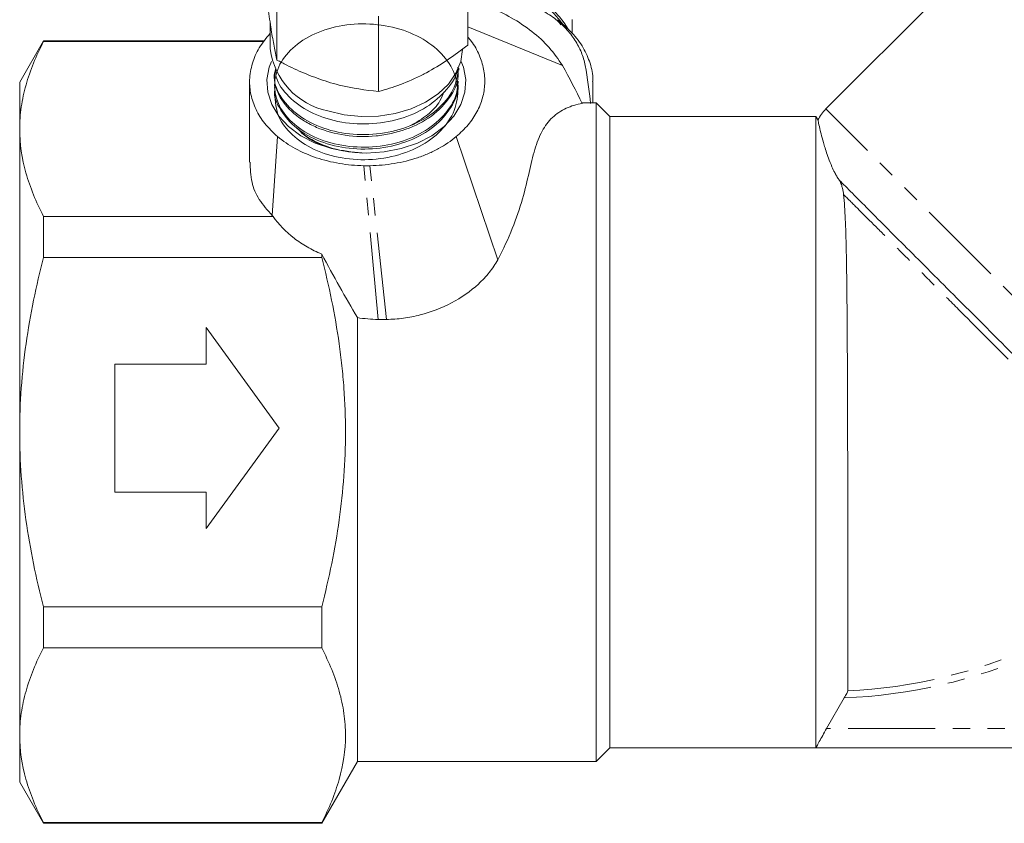
# Model space of a CAD drawing. Units: millimetres. Extents: x -111 to 592, y -63 to 358.
# Drawn here: x -111 to -39, y 180 to 238 of the extents above; entities that cross this region are included whole.
import ezdxf

# ---------------------------------------------------------------- set-up
doc = ezdxf.new("R2010")
doc.units = ezdxf.units.MM
doc.linetypes.add('PHANTOM', pattern=[12.7, 6.35, -1.27, 1.27, -1.27, 1.27, -1.27])

msp = doc.modelspace()

# ---------------------------------------------------------------- linework, layer by layer
at = {"color": 7, "linetype": 'Continuous', "lineweight": 15}
for p, q in [((-21.32, 262.672), (-52.14, 231.852)), ((-78.214, 236.505), (-78.214, 241.984)), ((-92.129, 235.413), (-92.129, 240.893)), ((-84.726, 233.119), (-84.726, 238.599)), ((-71.452, 237.968), (-71.682, 238.348)), ((-70.617, 237.367), (-70.617, 238.357)), ((-92.617, 238.106), (-92.617, 236.236)), ((-78.214, 237.837), (-71.334, 235.022)), ((-109.135, 236.805), (-110.867, 233.805)), ((-93.036, 236.805), (-109.135, 236.805)), ((-109.135, 236.805), (-109.135, 236.753)), ((-93.075, 236.753), (-109.135, 236.753)), ((-78.882, 234.678), (-78.875, 234.824)), ((-94.117, 233.827), (-94.117, 227.983)), ((-92.338, 234.363), (-92.331, 234.219)), ((-78.925, 233.736), (-78.918, 233.879)), ((-69.117, 232.305), (-69.117, 233.827)), ((-110.867, 233.805), (-110.867, 230.389)), ((-92.295, 233.416), (-92.288, 233.272)), ((-68.867, 232.305), (-69.927, 232.305)), ((-67.867, 231.305), (-68.867, 232.305)), ((-68.867, 232.305), (-68.867, 184.305)), ((-52.867, 231.305), (-67.867, 231.305)), ((-67.867, 185.306), (-67.867, 231.305)), ((-52.711, 231.035), (-52.867, 231.305)), ((-52.867, 185.306), (-52.867, 231.305)), ((-110.867, 230.389), (-110.867, 208.305)), ((-92.474, 224.088), (-92.077, 229.835)), ((-79.062, 229.835), (-76.04, 220.861)), ((-109.135, 224.025), (-109.135, 221.033)), ((-109.135, 224.025), (-92.403, 224.025)), ((-88.867, 221.033), (-109.135, 221.033)), ((-88.867, 221.282), (-88.867, 221.033)), ((-86.269, 216.647), (-86.269, 184.305)), ((-97.28, 215.919), (-91.956, 208.598)), ((-97.28, 213.257), (-97.28, 215.919)), ((-103.935, 203.94), (-103.935, 213.257)), ((-103.935, 213.257), (-97.28, 213.257)), ((-110.867, 208.305), (-110.867, 186.222)), ((-91.956, 208.598), (-97.28, 201.278)), ((-97.28, 203.94), (-103.935, 203.94)), ((-97.28, 201.278), (-97.28, 203.94)), ((-109.135, 195.577), (-88.867, 195.577)), ((-109.135, 195.577), (-109.135, 192.586)), ((-88.867, 195.577), (-88.867, 192.586)), ((-88.867, 192.586), (-109.135, 192.586)), ((-50.802, 188.94), (-52.089, 186.705)), ((-110.867, 186.222), (-110.867, 182.805)), ((-68.867, 184.305), (-67.867, 185.305)), ((-52.867, 185.306), (-67.867, 185.306)), ((7.669, 185.305), (-67.867, 185.305)), ((-88.867, 179.805), (-86.269, 184.305)), ((-86.269, 184.305), (-68.867, 184.305)), ((-110.867, 182.805), (-109.135, 179.805)), ((-109.135, 179.858), (-88.867, 179.858)), ((-109.135, 179.858), (-109.135, 179.805)), ((-109.135, 179.805), (-88.867, 179.805)), ((-88.867, 179.858), (-88.867, 179.805))]:
    msp.add_line(p, q, dxfattribs=at)
at = {"color": 8, "linetype": 'PHANTOM', "lineweight": 0}
for p, q in [((-22.17, 201.882), (-52.14, 231.852)), ((-84.754, 216.516), (-85.801, 227.714)), ((-84.15, 216.516), (-85.354, 227.714)), ((6.625, 186.705), (-52.089, 186.705))]:
    msp.add_line(p, q, dxfattribs=at)
at = {"color": 7, "linetype": 'Continuous', "lineweight": 15, "flags": 128}
for points in [[(-88.427, 231.703), (-87.238, 231.421), (-85.996, 231.293), (-84.741, 231.325), (-83.515, 231.515), (-82.357, 231.856), (-81.303, 232.338), (-80.388, 232.945), (-79.641, 233.658), (-79.086, 234.454), (-78.741, 235.307), (-78.617, 236.19), (-78.617, 236.236)], [(-85.617, 228.635), (-86.912, 228.717), (-88.165, 228.961), (-89.336, 229.36), (-90.387, 229.9), (-91.285, 230.565), (-92.001, 231.332), (-92.512, 232.177), (-92.801, 233.073), (-92.86, 233.991), (-92.685, 234.902), (-92.534, 235.297)], [(-78.728, 235.358), (-78.549, 234.902), (-78.374, 233.991), (-78.433, 233.073), (-78.722, 232.177), (-79.233, 231.332), (-79.949, 230.565), (-80.847, 229.9), (-81.899, 229.36), (-83.07, 228.961), (-84.323, 228.717), (-85.617, 228.635)]]:
    msp.add_lwpolyline(points, dxfattribs=at)
at = {"color": 7, "linetype": 'Continuous', "lineweight": 15}
for centre, radius, start, end in [((-77.212, 233.899), 7.337, 30.85873, 97.84742), ((-77.353, 233.551), 7.525, 36.54522, 96.57137), ((-87.354, 236.897), 5.304, 187.15992, 258.32736), ((-50.019, 229.731), 3, 135, 154.21325)]:
    msp.add_arc(centre, radius, start, end, dxfattribs=at)
at = {"color": 8, "linetype": 'PHANTOM', "lineweight": 0}
for radius, start in [(37.9, 272.77507), (38.397, 272.33597)]:
    msp.add_arc((-52.367, 227.305), radius, start, 314.77817, dxfattribs=at)
at = {"color": 7, "linetype": 'Continuous', "lineweight": 15}
for points, knots in [([(-93.02, 241.094), (-92.948, 240.509), (-92.802, 239.329), (-92.651, 238.32), (-92.574, 237.812)], [0, 0, 0, 0, 0.495458, 1, 1, 1, 1]), ([(-71.334, 235.022), (-71.635, 235.464), (-72.236, 236.348), (-73.512, 237.516), (-74.98, 238.494), (-76.554, 239.258), (-77.679, 239.569), (-78.214, 239.717)], [0, 0, 0, 0, 0.211091, 0.422226, 0.632549, 0.824959, 1, 1, 1, 1]), ([(-76.709, 240.053), (-76.253, 240.034), (-75.807, 239.986), (-75.153, 239.868), (-74.937, 239.821), (-74.511, 239.713), (-74.3, 239.65), (-73.686, 239.443), (-73.3, 239.279), (-72.573, 238.901), (-72.23, 238.685), (-71.611, 238.219), (-71.332, 237.969), (-70.956, 237.568), (-70.837, 237.43), (-70.618, 237.15), (-70.516, 237.007), (-70.235, 236.572), (-70.079, 236.273), (-69.827, 235.657), (-69.731, 235.341), (-69.667, 235.022)], [0, 0, 0, 0, 0.125, 0.125, 0.1875, 0.1875, 0.25, 0.25, 0.375, 0.375, 0.5, 0.5, 0.625, 0.625, 0.6875, 0.6875, 0.75, 0.75, 0.875, 0.875, 1, 1, 1, 1]), ([(-71.682, 238.348), (-71.318, 238.039), (-70.58, 237.412), (-69.781, 236.331), (-69.283, 235.171), (-69.081, 234.325), (-69.127, 233.874), (-69.131, 233.828)], [0, 0, 0, 0, 0.241925, 0.491039, 0.727643, 0.972544, 1, 1, 1, 1]), ([(-92.574, 237.812), (-92.564, 237.745), (-92.484, 237.239), (-92.333, 236.374), (-92.197, 235.736), (-92.129, 235.413)], [0, 0, 0, 0, 0.07008, 0.530779, 1, 1, 1, 1]), ([(-92.272, 233.837), (-92.272, 233.133), (-92.271, 231.627), (-91.556, 230.45), (-90.152, 229.178), (-88.231, 228.38), (-86.016, 228.062), (-83.754, 228.292), (-81.7, 229.031), (-80.086, 230.225), (-79.096, 231.722), (-78.841, 233.375), (-79.349, 235), (-80.566, 236.409), (-82.352, 237.47), (-84.509, 238.043), (-86.791, 238.09), (-88.943, 237.602), (-90.722, 236.633), (-91.925, 235.318), (-92.418, 233.784), (-92.144, 232.232), (-91.134, 230.833), (-89.5, 229.746), (-87.428, 229.116), (-85.149, 228.997), (-82.925, 229.431), (-80.989, 230.361), (-79.625, 231.689), (-78.936, 232.942), (-78.991, 233.685), (-79.006, 233.88)], [0, 0, 0, 0, 0.030953, 0.066204, 0.101481, 0.136779, 0.172062, 0.207386, 0.242697, 0.278037, 0.313393, 0.348739, 0.384125, 0.419494, 0.454896, 0.490312, 0.52572, 0.561167, 0.596596, 0.632061, 0.667535, 0.703006, 0.738515, 0.774003, 0.80953, 0.845062, 0.880597, 0.916166, 0.951715, 0.987304, 1, 1, 1, 1]), ([(-110.867, 230.389), (-110.867, 230.923), (-110.828, 231.461), (-110.673, 232.535), (-110.557, 233.068), (-110.108, 234.66), (-109.672, 235.711), (-109.135, 236.753)], [0, 0, 0, 0, 0.25, 0.25, 0.5, 0.5, 1, 1, 1, 1]), ([(-92.617, 237.367), (-92.903, 237.018), (-93.467, 236.327), (-93.965, 235.168), (-94.163, 234.014), (-94.062, 232.877), (-93.691, 231.804), (-93.053, 230.757), (-92.406, 230.146), (-92.077, 229.835)], [0, 0, 0, 0, 0.149622, 0.295616, 0.44673, 0.579772, 0.71692, 0.85602, 1, 1, 1, 1]), ([(-79.062, 229.835), (-78.762, 230.114), (-78.161, 230.672), (-77.526, 231.63), (-77.116, 232.642), (-76.95, 233.694), (-77.032, 234.755), (-77.372, 235.798), (-77.778, 236.581), (-78.132, 236.982), (-78.214, 237.076)], [0, 0, 0, 0, 0.135711, 0.27143, 0.407074, 0.542729, 0.679732, 0.816757, 0.957066, 1, 1, 1, 1]), ([(-81.47, 234.37), (-81.393, 234.41), (-80.809, 234.718), (-79.707, 235.388), (-78.715, 236.13), (-78.214, 236.505)], [0, 0, 0, 0, 0.07008, 0.530779, 1, 1, 1, 1]), ([(-92.129, 235.413), (-91.891, 235.289), (-91.172, 234.913), (-89.939, 234.34), (-88.934, 233.997), (-88.427, 233.824)], [0, 0, 0, 0, 0.197285, 0.595925, 1, 1, 1, 1]), ([(-92.239, 234.759), (-92.279, 234.554), (-92.418, 233.837), (-91.855, 232.603), (-90.621, 231.304), (-88.776, 230.368), (-86.584, 229.919), (-84.281, 230.018), (-82.123, 230.641), (-80.372, 231.751), (-79.164, 233.193), (-78.976, 234.285), (-78.883, 234.826)], [0, 0, 0, 0, 0.04256, 0.149016, 0.255526, 0.362114, 0.468646, 0.575306, 0.681935, 0.788634, 0.8954, 1, 1, 1, 1]), ([(-78.955, 234.677), (-78.939, 234.536), (-78.863, 233.844), (-79.363, 232.902), (-80.309, 231.717), (-81.684, 230.714), (-83.418, 230.099), (-85.271, 229.807), (-87.185, 229.843), (-88.95, 230.336), (-90.449, 231.104), (-91.624, 232.12), (-92.25, 233.309), (-92.301, 234.022), (-92.315, 234.22)], [0, 0, 0, 0, 0.028004, 0.137789, 0.192081, 0.301748, 0.411442, 0.465688, 0.575264, 0.684868, 0.739066, 0.848552, 0.958065, 1, 1, 1, 1]), ([(-78.96, 234.896), (-78.961, 234.877), (-78.976, 234.304), (-79.713, 233.232), (-81.138, 231.927), (-83.155, 231.044), (-85.426, 230.67), (-87.72, 230.858), (-89.785, 231.556), (-91.332, 232.708), (-92.189, 233.846), (-92.228, 234.563), (-92.239, 234.759)], [0, 0, 0, 0, 0.004223, 0.123222, 0.242195, 0.361175, 0.480024, 0.598935, 0.717726, 0.836506, 0.955279, 1, 1, 1, 1]), ([(-88.427, 233.824), (-88.15, 233.743), (-86.898, 233.374), (-85.677, 233.231), (-84.726, 233.119)], [0, 0, 0, 0, 0.22132, 1, 1, 1, 1]), ([(-84.726, 233.119), (-84.197, 233.27), (-83.13, 233.576), (-82.027, 234.103), (-81.47, 234.37)], [0, 0, 0, 0, 0.495458, 1, 1, 1, 1]), ([(-78.962, 233.734), (-78.952, 233.675), (-78.858, 233.072), (-79.4, 231.92), (-80.588, 230.514), (-82.419, 229.477), (-84.589, 228.911), (-86.881, 228.898), (-89.02, 229.406), (-90.799, 230.392), (-91.9, 231.728), (-92.389, 232.758), (-92.287, 233.268), (-92.286, 233.271)], [0, 0, 0, 0, 0.011941, 0.121817, 0.231613, 0.341453, 0.451161, 0.560909, 0.670588, 0.780203, 0.889852, 0.99937, 1, 1, 1, 1]), ([(-82.393, 230.637), (-81.965, 230.885), (-81.101, 231.387), (-80.274, 232.272), (-80.041, 232.893), (-79.954, 233.124)], [0, 0, 0, 0, 0.381965, 0.769838, 1, 1, 1, 1]), ([(-76.04, 220.861), (-75.631, 221.636), (-75.279, 222.398), (-74.686, 223.884), (-74.443, 224.612), (-74.05, 225.981), (-73.897, 226.625), (-73.62, 227.825), (-73.494, 228.38), (-73.197, 229.392), (-73.027, 229.839), (-72.604, 230.617), (-72.351, 230.949), (-71.909, 231.366), (-71.751, 231.491), (-71.416, 231.715), (-71.24, 231.814), (-70.692, 232.067), (-70.302, 232.182), (-69.896, 232.245)], [0, 0, 0, 0, 0.125, 0.125, 0.25, 0.25, 0.375, 0.375, 0.5, 0.5, 0.625, 0.625, 0.75, 0.75, 0.8125, 0.8125, 0.875, 0.875, 1, 1, 1, 1]), ([(-51.164, 226.662), (-51.174, 226.676), (-51.235, 226.758), (-51.351, 226.938), (-51.528, 227.259), (-51.746, 227.725), (-52.032, 228.459), (-52.277, 229.239), (-52.464, 229.933), (-52.607, 230.526), (-52.699, 230.961), (-52.709, 231.01), (-52.714, 231.034)], [0, 0, 0, 0, 0.006288, 0.035896, 0.065436, 0.11017, 0.184986, 0.32695, 0.458887, 0.594193, 0.800941, 1, 1, 1, 1]), ([(-109.135, 224.025), (-109.675, 225.072), (-110.111, 226.125), (-110.708, 228.245), (-110.867, 229.313), (-110.867, 230.389)], [0, 0, 0, 0, 0.5, 0.5, 1, 1, 1, 1]), ([(-85.93, 228.64), (-86.655, 228.718), (-88.105, 228.876), (-89.769, 229.569), (-90.416, 230.213), (-90.643, 230.44)], [0, 0, 0, 0, 0.393113, 0.78629, 1, 1, 1, 1]), ([(-90.561, 230.38), (-90.56, 230.379), (-90.287, 229.97), (-89.186, 229.36), (-87.577, 228.769), (-86.406, 228.677), (-85.93, 228.64)], [0, 0, 0, 0, 0.001199, 0.367115, 0.743097, 1, 1, 1, 1]), ([(-92.077, 229.835), (-91.69, 229.509), (-91.26, 229.218), (-90.317, 228.704), (-89.8, 228.479), (-88.726, 228.118), (-88.166, 227.978), (-86.998, 227.78), (-86.402, 227.725), (-85.801, 227.714)], [0, 0, 0, 0, 0.25, 0.25, 0.5, 0.5, 0.75, 0.75, 1, 1, 1, 1]), ([(-85.354, 227.714), (-84.754, 227.725), (-84.161, 227.779), (-82.994, 227.976), (-82.426, 228.118), (-81.613, 228.391), (-81.35, 228.492), (-80.838, 228.713), (-80.591, 228.834), (-79.881, 229.22), (-79.45, 229.51), (-79.062, 229.835)], [0, 0, 0, 0, 0.25, 0.25, 0.5, 0.5, 0.625, 0.625, 0.75, 0.75, 1, 1, 1, 1]), ([(-92.474, 224.088), (-92.816, 224.469), (-93.511, 225.244), (-94.039, 226.569), (-94.071, 227.492), (-94.089, 227.984)], [0, 0, 0, 0, 0.311054, 0.632857, 1, 1, 1, 1]), ([(-85.801, 227.714), (-85.726, 227.713), (-85.652, 227.712), (-85.578, 227.712), (-85.54, 227.712), (-85.503, 227.712), (-85.466, 227.713), (-85.429, 227.713), (-85.392, 227.713), (-85.354, 227.714)], [0, 0, 0, 0, 0.0002231762, 0.0002231762, 0.0002231762, 0.0003348227, 0.0003348227, 0.0003348227, 0.0004464871, 0.0004464871, 0.0004464871, 0.0004464871]), ([(-50.853, 225.612), (-50.868, 225.753), (-50.893, 225.903), (-50.955, 226.155), (-50.979, 226.244), (-51.03, 226.392), (-51.049, 226.444), (-51.087, 226.528), (-51.101, 226.557), (-51.131, 226.614), (-51.148, 226.641), (-51.164, 226.662)], [0, 0, 0, 0, 0.5, 0.5, 0.75, 0.75, 0.875, 0.875, 0.9375, 0.9375, 1, 1, 1, 1]), ([(-51.164, 226.662), (-50.888, 226.385), (-50.57, 226.065), (-49.85, 225.342), (-49.453, 224.944), (-48.588, 224.076), (-48.12, 223.605), (-47.111, 222.593), (-46.581, 222.062), (-45.473, 220.951), (-44.895, 220.371), (-43.989, 219.464), (-43.68, 219.154), (-43.057, 218.529), (-42.743, 218.215), (-41.792, 217.263), (-41.149, 216.619), (-40.169, 215.639), (-39.84, 215.31), (-39.177, 214.646), (-38.843, 214.312), (-38.509, 213.978)], [0, 0, 0, 0, 0.125, 0.125, 0.25, 0.25, 0.375, 0.375, 0.5, 0.5, 0.625, 0.625, 0.6875, 0.6875, 0.75, 0.75, 0.875, 0.875, 0.9375, 0.9375, 1, 1, 1, 1]), ([(-50.853, 225.612), (-50.792, 225.052), (-50.756, 224.46), (-50.712, 223.489), (-50.7, 223.152), (-50.678, 222.456), (-50.669, 222.096), (-50.644, 220.984), (-50.631, 220.196), (-50.615, 218.94), (-50.611, 218.509), (-50.602, 217.622), (-50.598, 217.17), (-50.588, 215.797), (-50.582, 214.855), (-50.575, 213.404), (-50.573, 212.914), (-50.569, 211.92), (-50.567, 211.414), (-50.562, 209.896), (-50.559, 208.885), (-50.554, 206.865), (-50.552, 205.856), (-50.548, 203.842), (-50.546, 202.863), (-50.544, 200.961), (-50.542, 200.039), (-50.541, 198.698), (-50.54, 198.259), (-50.539, 197.412), (-50.539, 197.002), (-50.537, 195.81), (-50.537, 195.066), (-50.536, 194.03), (-50.535, 193.697), (-50.535, 193.069), (-50.535, 192.773), (-50.534, 191.936), (-50.534, 191.448), (-50.533, 190.82), (-50.533, 190.628), (-50.533, 190.284), (-50.533, 190.133), (-50.532, 189.738), (-50.532, 189.554), (-50.532, 189.45)], [0, 0, 0, 0, 0.0625, 0.0625, 0.09375, 0.09375, 0.125, 0.125, 0.1875, 0.1875, 0.21875, 0.21875, 0.25, 0.25, 0.3125, 0.3125, 0.34375, 0.34375, 0.375, 0.375, 0.4375, 0.4375, 0.5, 0.5, 0.5625, 0.5625, 0.625, 0.625, 0.65625, 0.65625, 0.6875, 0.6875, 0.75, 0.75, 0.78125, 0.78125, 0.8125, 0.8125, 0.875, 0.875, 0.90625, 0.90625, 0.9375, 0.9375, 1, 1, 1, 1]), ([(-92.403, 224.025), (-92.003, 223.438), (-91.484, 222.9), (-90.578, 222.203), (-90.257, 221.99), (-89.585, 221.605), (-89.233, 221.434), (-88.867, 221.282)], [0, 0, 0, 0, 0.5, 0.5, 0.75, 0.75, 1, 1, 1, 1]), ([(-110.867, 208.305), (-110.867, 209.375), (-110.828, 210.446), (-110.673, 212.593), (-110.556, 213.672), (-110.104, 216.873), (-109.668, 218.967), (-109.135, 221.033)], [0, 0, 0, 0, 0.25, 0.25, 0.5, 0.5, 1, 1, 1, 1]), ([(-88.867, 195.577), (-88.598, 196.62), (-88.353, 197.675), (-87.924, 199.786), (-87.741, 200.845), (-87.294, 204.027), (-87.135, 206.158), (-87.135, 209.373), (-87.174, 210.448), (-87.291, 212.064), (-87.34, 212.604), (-87.455, 213.678), (-87.522, 214.213), (-87.898, 216.875), (-88.334, 218.967), (-88.867, 221.033)], [0, 0, 0, 0, 0.125, 0.125, 0.25, 0.25, 0.5, 0.5, 0.625, 0.625, 0.6875, 0.6875, 0.75, 0.75, 1, 1, 1, 1]), ([(-84.15, 216.516), (-83.735, 216.522), (-83.323, 216.552), (-82.503, 216.661), (-82.096, 216.739), (-80.899, 217.043), (-80.127, 217.339), (-78.689, 218.1), (-78.027, 218.564), (-77.164, 219.362), (-76.899, 219.645), (-76.427, 220.234), (-76.218, 220.541), (-76.04, 220.861)], [0, 0, 0, 0, 0.125, 0.125, 0.25, 0.25, 0.5, 0.5, 0.75, 0.75, 0.875, 0.875, 1, 1, 1, 1]), ([(-84.754, 216.516), (-84.671, 216.515), (-84.587, 216.514), (-84.504, 216.514), (-84.445, 216.514), (-84.386, 216.514), (-84.327, 216.515), (-84.268, 216.515), (-84.209, 216.516), (-84.15, 216.516)], [0, 0, 0, 0, 0.0002500052, 0.0002500052, 0.0002500052, 0.0004268759, 0.0004268759, 0.0004268759, 0.0006037614, 0.0006037614, 0.0006037614, 0.0006037614]), ([(-109.135, 195.577), (-109.403, 196.618), (-109.648, 197.668), (-110.078, 199.786), (-110.262, 200.846), (-110.709, 204.033), (-110.867, 206.165), (-110.867, 208.305)], [0, 0, 0, 0, 0.25, 0.25, 0.5, 0.5, 1, 1, 1, 1]), ([(-110.867, 186.222), (-110.867, 186.756), (-110.828, 187.294), (-110.673, 188.367), (-110.557, 188.901), (-110.108, 190.493), (-109.672, 191.544), (-109.135, 192.586)], [0, 0, 0, 0, 0.25, 0.25, 0.5, 0.5, 1, 1, 1, 1]), ([(-88.867, 179.858), (-88.329, 180.901), (-87.894, 181.95), (-87.298, 184.063), (-87.137, 185.127), (-87.134, 186.736), (-87.172, 187.275), (-87.326, 188.352), (-87.442, 188.888), (-87.891, 190.486), (-88.328, 191.54), (-88.867, 192.586)], [0, 0, 0, 0, 0.25, 0.25, 0.5, 0.5, 0.625, 0.625, 0.75, 0.75, 1, 1, 1, 1]), ([(-50.802, 188.94), (-50.768, 188.998), (-50.736, 189.055), (-50.674, 189.167), (-50.644, 189.22), (-50.568, 189.363), (-50.532, 189.436), (-50.532, 189.45)], [0, 0, 0, 0, 0.25, 0.25, 0.5, 0.5, 1, 1, 1, 1]), ([(-52.867, 185.306), (-52.865, 185.31), (-52.841, 185.356), (-52.755, 185.516), (-52.693, 185.629), (-52.473, 186.029), (-52.282, 186.37), (-52.089, 186.705)], [0, 0, 0, 0, 0.25, 0.25, 0.5, 0.5, 1, 1, 1, 1]), ([(-109.135, 179.858), (-109.675, 180.905), (-110.111, 181.957), (-110.708, 184.078), (-110.867, 185.145), (-110.867, 186.222)], [0, 0, 0, 0, 0.5, 0.5, 1, 1, 1, 1])]:
    msp.add_open_spline(points, degree=3, knots=knots, dxfattribs=at)
for points in [[(-69.896, 232.245), (-70.344, 233.179), (-70.819, 234.106), (-71.334, 235.022)], [(-69.667, 235.022), (-69.503, 234.099), (-69.378, 233.173), (-69.277, 232.245)], [(-92.403, 224.025), (-92.427, 224.046), (-92.451, 224.067), (-92.474, 224.088)], [(-88.867, 221.282), (-88.006, 219.668), (-87.135, 218.136), (-86.269, 216.647)], [(-86.269, 216.647), (-85.768, 216.567), (-85.263, 216.524), (-84.754, 216.516)], [(-67.867, 185.306), (-67.867, 185.305), (-67.867, 185.305), (-67.867, 185.305)], [(-67.867, 185.305), (-67.867, 185.305), (-67.867, 185.305), (-67.867, 185.305)]]:
    msp.add_open_spline(points, degree=3, dxfattribs=at)
at = {"color": 8, "linetype": 'PHANTOM', "lineweight": 0}
msp.add_open_spline([(-38.867, 213.629), (-40.096, 214.858), (-41.299, 216.061), (-43.064, 217.828), (-43.649, 218.414), (-44.771, 219.538), (-45.313, 220.08), (-46.357, 221.126), (-46.86, 221.63), (-47.824, 222.595), (-48.274, 223.046), (-49.115, 223.887), (-49.506, 224.277), (-50.227, 224.995), (-50.557, 225.323), (-50.853, 225.612)], degree=3, knots=[0, 0, 0, 0, 0.25, 0.25, 0.375, 0.375, 0.5, 0.5, 0.625, 0.625, 0.75, 0.75, 0.875, 0.875, 1, 1, 1, 1], dxfattribs=at)

doc.saveas('drawing.dxf')
